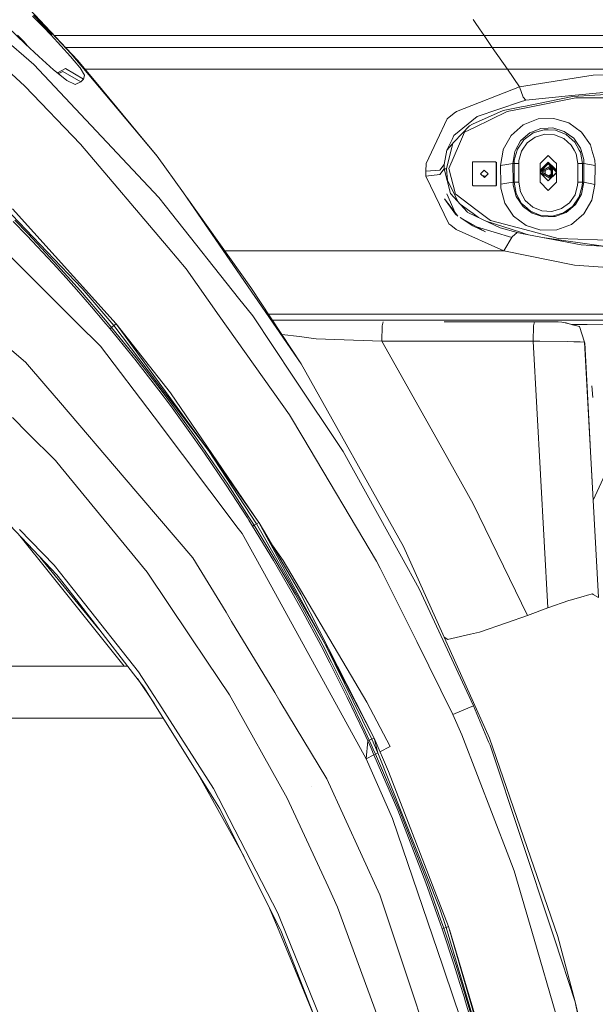
# Model space of a CAD drawing. Units: millimetres. Extents: x 453 to 9794, y -510 to 4475.
# Drawn here: x 2377 to 2624, y 1157 to 1579 of the extents above; entities that cross this region are included whole.
import ezdxf

# ---------------------------------------------------------------- set-up
doc = ezdxf.new("R2010")
doc.units = ezdxf.units.MM
doc.layers.add('1', color=7, linetype='Continuous', true_color=0xffffff)
doc.styles.add('blockfont', font='simplex.shx')
doc.dimstyles.get("Standard").update_dxf_attribs({"dimtxt": 0.18, "dimasz": 0.18, "dimexe": 0.18, "dimexo": 0.0625, "dimgap": 0.09, "dimtad": 0, "dimtih": 1, "dimtoh": 1, "dimdec": 4, "dimzin": 0, "dimdsep": 46, "dimtxsty": 'Standard', "dimcen": 0.09, "dimadec": 0, "dimazin": 0, "dimtfac": 1, "dimtdec": 4, "dimtofl": 0, "dimtmove": 0, "dimatfit": 3, "dimfxl": 1, "dimtolj": 1, "dimtzin": 0, "dimarcsym": 0})

# ---------------------------------------------------------------- blocks, each defined once
blk = doc.blocks.new('_U5')
at = {"layer": '1', "color": 18, "lineweight": 13}
for p, q in [((5325, 1348.4125), (5325, 66.677518)), ((1943.828911, 221.473965), (1943.828911, 66.677518)), ((1943.828911, 69.852518), (3499.129039, 69.852518)), ((5325, 69.852518), (3769.699872, 69.852518)), ((3531.081122, -5.147482), (3506.081122, -5.147482)), ((3506.081122, -5.147482), (3506.081122, -98.897482)), ((3762.747789, -5.147482), (3737.747789, -5.147482)), ((3762.747789, -98.897482), (3762.747789, -5.147482)), ((3506.081122, -98.897482), (3531.081122, -98.897482)), ((3737.747789, -98.897482), (3762.747789, -98.897482))]:
    blk.add_line(p, q, dxfattribs=at)
at = {"layer": '1', "color": 18, "lineweight": 70}
for points in [[(1943.828911, 69.852518), (1993.828861, 83.249977), (1993.82896, 56.455058)], [(5325, 69.852518), (5275.000049, 56.455058), (5274.999951, 83.249977)]]:
    blk.add_solid(points, dxfattribs=at)
at = {"layer": '1', "color": 18, "linetype": 'Continuous', "lineweight": 13, "char_height": 50, "attachment_point": 7, "line_spacing_factor": 0.903614, "style": 'blockfont'}
for s, insert in [('\\W1.3854;133.1', (3503.366539, 30.956684)), ('\\W1.2570;3381', (3530.606122, -90.918316))]:
    blk.add_mtext(s, dxfattribs=dict(at, insert=insert))
blk = doc.blocks.new('_U10')
at = {"layer": '1', "color": 18, "lineweight": 13}
for p, q in [((675.973743, 1122.34093), (675.973743, 4087.89448)), ((675.973743, 4084.71948), (2750.045205, 4084.71948)), ((5325, 4084.71948), (3250.928538, 4084.71948)), ((2781.997288, 4009.71948), (2756.997288, 4009.71948)), ((2756.997288, 4009.71948), (2756.997288, 3915.96948)), ((3013.663955, 4009.71948), (2988.663955, 4009.71948)), ((3013.663955, 3915.96948), (3013.663955, 4009.71948)), ((2756.997288, 3915.96948), (2781.997288, 3915.96948)), ((2988.663955, 3915.96948), (3013.663955, 3915.96948))]:
    blk.add_line(p, q, dxfattribs=at)
at = {"layer": '1', "color": 18, "lineweight": 70}
for points in [[(675.973743, 4084.71948), (725.973694, 4098.11694), (725.973792, 4071.322021)], [(5325, 4084.71948), (5275.000049, 4071.322021), (5274.999951, 4098.11694)]]:
    blk.add_solid(points, dxfattribs=at)
at = {"layer": '1', "color": 18, "linetype": 'Continuous', "lineweight": 13, "char_height": 50, "attachment_point": 7, "line_spacing_factor": 0.903614, "style": 'blockfont'}
for s, insert in [('\\W1.2899;183.0', (2754.282705, 4045.823647)), ('\\W1.1047;BBC', (3093.553538, 4045.823647)), ('\\W1.1743;4649', (2781.522288, 3923.948647))]:
    blk.add_mtext(s, dxfattribs=dict(at, insert=insert))

msp = doc.modelspace()

# ---------------------------------------------------------------- linework, layer by layer
at = {"layer": '1', "color": 18, "linetype": 'Continuous', "lineweight": 13}
for p, q in [((2379.668325, 1550.243251), (2328.828424, 1596.880071)), ((2372.090835, 1593.430815), (2395.075411, 1569.00119)), ((2383.01596, 1580.203526), (2387.313455, 1575.839512)), ((2391.182274, 1572.438113), (2383.322567, 1580.701344)), ((2391.379207, 1572.76582), (2385.291453, 1578.631373)), ((2572.548956, 1577.474944), (2571.639627, 1578.789108)), ((2379.840463, 1568.431608), (2372.2094, 1575.676553)), ((2390.985578, 1572.110645), (2387.313455, 1575.839512)), ((2574.431986, 1574.753039), (2572.548956, 1577.474944)), ((2576.37915, 1571.938507), (2574.431986, 1574.753039)), ((2369.731277, 1571.54309), (2383.584827, 1559.527747)), ((2376.535267, 1572.047703), (2379.313082, 1569.295995)), ((2390.985578, 1572.110645), (2391.182274, 1572.438113)), ((2399.265856, 1562.967412), (2390.985578, 1572.110645)), ((2391.182274, 1572.438113), (2391.379207, 1572.76582)), ((2391.379207, 1572.76582), (2399.455398, 1564.105265)), ((2391.379207, 1572.76582), (2395.075411, 1569.00119)), ((2497.941689, 1571.932242), (2392.325672, 1571.923806)), ((2497.941819, 1571.932242), (2497.941763, 1571.932242)), ((2506.711356, 1571.932943), (2497.94182, 1571.932242)), ((2576.37915, 1571.938507), (2506.711359, 1571.932943)), ((2640.233368, 1571.943514), (2576.37915, 1571.938507)), ((2579.910606, 1566.833727), (2576.37915, 1571.938507)), ((2379.33287, 1569.272511), (2379.313082, 1569.295995)), ((2380.828237, 1567.493838), (2379.33287, 1569.272511)), ((2379.840463, 1568.431608), (2385.602802, 1562.960975)), ((2395.075411, 1569.00119), (2402.335972, 1561.284058)), ((2579.910606, 1566.833727), (2397.128273, 1566.819236)), ((2640.980333, 1566.838615), (2579.910606, 1566.833727)), ((2586.397499, 1557.456844), (2579.910606, 1566.833727)), ((2385.602802, 1562.960975), (2391.887277, 1557.262413)), ((2399.265856, 1562.967412), (2400.802463, 1561.099641)), ((2419.165939, 1540.703766), (2399.455398, 1564.105265)), ((2383.584827, 1559.527747), (2437.012523, 1502.469413)), ((2394.669384, 1555.060022), (2391.887277, 1557.262413)), ((2397.099108, 1557.782523), (2393.725774, 1555.952544)), ((2404.757351, 1553.236477), (2397.099108, 1557.782523)), ((2403.176159, 1558.214776), (2400.802463, 1561.099641)), ((2402.335972, 1561.284058), (2412.942976, 1548.445217)), ((2403.325886, 1558.032863), (2403.176159, 1558.214776)), ((2405.227512, 1554.947846), (2403.325886, 1558.032863)), ((2586.397499, 1557.456844), (2405.50982, 1557.442395)), ((2642.243713, 1557.461254), (2586.397499, 1557.456844)), ((2586.397499, 1557.456844), (2591.582149, 1549.962036)), ((2393.085365, 1556.313974), (2394.315094, 1555.619948)), ((2394.252718, 1555.655151), (2395.93491, 1556.540243)), ((2397.675604, 1552.680247), (2394.669384, 1555.060022)), ((2403.630346, 1552.023642), (2395.93491, 1556.540243)), ((2403.630346, 1552.023642), (2404.757351, 1553.236477)), ((2404.757351, 1553.236477), (2405.191749, 1554.817431)), ((2405.191749, 1554.817431), (2405.227512, 1554.947846)), ((2591.582149, 1549.962036), (2612.193197, 1553.205244)), ((2623.141617, 1554.928057), (2612.193197, 1553.205244)), ((2623.141617, 1554.928057), (2646.296829, 1555.346839)), ((2379.668325, 1550.243251), (2403.541654, 1525.411956)), ((2397.675604, 1552.680247), (2401.263088, 1550.981753)), ((2401.263088, 1550.981753), (2401.557535, 1551.111333)), ((2403.630346, 1552.023642), (2401.557535, 1551.111333)), ((2591.582149, 1549.962036), (2564.610332, 1539.412849)), ((2591.582149, 1549.962036), (2593.118042, 1545.453422)), ((2427.870125, 1530.3775), (2412.942976, 1548.445217)), ((2593.118042, 1545.453422), (2594.248384, 1544.251435)), ((2614.323944, 1545.840137), (2593.450874, 1541.557305)), ((2615.707487, 1545.175783), (2593.702883, 1540.836565)), ((2614.028305, 1546.202414), (2594.248384, 1544.251435)), ((2614.028305, 1546.202414), (2634.042114, 1548.17652)), ((2634.008974, 1546.974294), (2614.323944, 1545.840137)), ((2615.707487, 1545.175783), (2639.393419, 1545.291416)), ((2419.165939, 1540.703766), (2436.415523, 1520.223729)), ((2573.446125, 1537.203424), (2591.970295, 1543.479554)), ((2592.438787, 1541.349761), (2584.55953, 1539.732926)), ((2593.702883, 1540.836565), (2586.304516, 1539.377682)), ((2594.248384, 1544.251435), (2591.970295, 1543.479554)), ((2593.450874, 1541.557305), (2592.438787, 1541.349761)), ((2560.579866, 1536.152236), (2556.132883, 1526.803367)), ((2560.579866, 1536.152236), (2563.603729, 1538.59853)), ((2564.610332, 1539.412849), (2563.603729, 1538.59853)), ((2573.446125, 1537.203424), (2571.191639, 1535.360329)), ((2571.405262, 1533.867113), (2584.55953, 1539.732926)), ((2586.304516, 1539.377682), (2572.288603, 1532.576911)), ((2599.501938, 1536.157124), (2593.149036, 1533.647768)), ((2606.288284, 1536.414735), (2599.501938, 1536.157124)), ((2606.288284, 1536.414735), (2612.714857, 1534.447543)), ((2563.434929, 1529.018991), (2569.630712, 1534.084313)), ((2570.077032, 1533.270828), (2563.534111, 1526.340954)), ((2572.288603, 1532.576911), (2567.944854, 1530.469172)), ((2569.630712, 1534.084313), (2571.191639, 1535.360329)), ((2570.083469, 1533.277743), (2570.077032, 1533.270828)), ((2570.083469, 1533.277743), (2571.405262, 1533.867113)), ((2593.149036, 1533.647768), (2587.91551, 1529.062502)), ((2595.972866, 1530.230395), (2600.76341, 1532.132976)), ((2600.76341, 1532.132976), (2603.903621, 1532.255404)), ((2603.903621, 1532.255404), (2605.890125, 1532.33289)), ((2605.890125, 1532.33289), (2610.748619, 1530.846111)), ((2612.714857, 1534.447543), (2618.118376, 1530.515067)), ((2436.415523, 1520.223729), (2427.870125, 1530.3775)), ((2563.434929, 1529.018991), (2562.643856, 1527.407043)), ((2565.82436, 1525.460593), (2567.944854, 1530.469172)), ((2584.578127, 1523.025863), (2587.91551, 1529.062502)), ((2592.042297, 1526.770107), (2593.175501, 1527.76777)), ((2593.175501, 1527.76777), (2595.972866, 1530.230395)), ((2597.397894, 1530.163996), (2593.562216, 1527.389042)), ((2598.280519, 1528.37228), (2594.846815, 1525.888674)), ((2602.114052, 1531.561367), (2597.397894, 1530.163996)), ((2602.352232, 1529.578321), (2598.280519, 1528.37228)), ((2603.884071, 1531.473272), (2602.114052, 1531.561367)), ((2606.599182, 1529.366724), (2602.352232, 1529.578321)), ((2607.031912, 1531.316631), (2603.884071, 1531.473272)), ((2610.50877, 1527.779572), (2606.599182, 1529.366724)), ((2611.55805, 1529.479139), (2607.031912, 1531.316631)), ((2613.733381, 1524.929993), (2610.50877, 1527.779572)), ((2610.748619, 1530.846111), (2614.781231, 1527.905814)), ((2614.111036, 1527.222149), (2611.55805, 1529.479139)), ((2614.781231, 1527.905814), (2614.831775, 1527.868979)), ((2614.831775, 1527.868979), (2617.71068, 1523.715489)), ((2621.945471, 1525.02095), (2618.118376, 1530.515067)), ((2403.541654, 1525.411956), (2440.997928, 1481.067054)), ((2551.533073, 1517.133467), (2556.132883, 1526.803367)), ((2563.038046, 1525.784513), (2560.305685, 1514.742605)), ((2562.643856, 1527.407043), (2560.391039, 1522.815339)), ((2560.391039, 1522.815339), (2563.534111, 1526.340954)), ((2561.353773, 1514.901035), (2565.82436, 1525.460593)), ((2589.890133, 1522.847116), (2592.042297, 1526.770107)), ((2590.636104, 1523.251884), (2593.419641, 1527.285926)), ((2594.846815, 1525.888674), (2592.743148, 1522.838681)), ((2593.562216, 1527.389042), (2593.419641, 1527.285926)), ((2614.928877, 1522.773091), (2613.733381, 1524.929993)), ((2615.294307, 1526.176207), (2614.111036, 1527.222149)), ((2617.184722, 1522.766422), (2615.294307, 1526.176207)), ((2617.71068, 1523.715489), (2617.980147, 1522.76407)), ((2622.594334, 1522.750429), (2621.945471, 1525.02095)), ((2436.415523, 1520.223729), (2447.664112, 1504.5278)), ((2560.391039, 1522.815339), (2559.346288, 1516.637199)), ((2583.450645, 1516.219728), (2584.551131, 1522.862899)), ((2584.551131, 1522.8629), (2584.578127, 1523.025863)), ((2588.704675, 1517.087333), (2589.538187, 1522.205584)), ((2590.523212, 1522.845242), (2589.333385, 1518.559448)), ((2589.538187, 1522.205584), (2589.890132, 1522.847114)), ((2590.636104, 1523.251884), (2590.523213, 1522.845244)), ((2592.446178, 1522.40812), (2591.319889, 1518.352859)), ((2592.743146, 1522.838678), (2592.446178, 1522.40812)), ((2601.648431, 1518.304828), (2603.888124, 1520.544522)), ((2606.141111, 1518.291535), (2603.888124, 1520.544522)), ((2615.793556, 1521.213047), (2614.928882, 1522.773083)), ((2615.793556, 1521.213047), (2616.522163, 1517.021529)), ((2617.676347, 1521.879666), (2617.184727, 1522.766414)), ((2617.676347, 1521.879666), (2618.519396, 1517.021529)), ((2617.98015, 1522.764062), (2619.095415, 1518.826358)), ((2623.791307, 1518.561952), (2622.594337, 1522.750419)), ((2551.533073, 1517.133467), (2551.405042, 1513.746016)), ((2557.400316, 1514.268868), (2559.346288, 1516.637199)), ((2559.338421, 1514.755122), (2559.346288, 1516.637199)), ((2571.438879, 1517.728679), (2571.3664, 1517.55213)), ((2571.3664, 1517.55213), (2571.399063, 1507.813804)), ((2571.61507, 1517.801873), (2571.438879, 1517.728679)), ((2581.34231, 1517.801873), (2571.61507, 1517.801873)), ((2581.592411, 1517.55213), (2581.34231, 1517.801873)), ((2581.592411, 1517.55213), (2581.625074, 1507.813804)), ((2581.648678, 1517.592423), (2581.681341, 1507.854097)), ((2583.450645, 1516.219728), (2586.077541, 1516.65353)), ((2583.450645, 1516.219728), (2583.524555, 1508.213751)), ((2586.077541, 1516.65353), (2588.704675, 1517.087333)), ((2588.704675, 1517.087333), (2589.256614, 1517.087333)), ((2588.778347, 1509.081475), (2588.704675, 1517.087333)), ((2589.256614, 1517.087333), (2589.333385, 1518.559448)), ((2589.256614, 1517.087333), (2591.253847, 1517.087333)), ((2589.256614, 1509.081475), (2589.256614, 1517.087333)), ((2591.253847, 1517.087333), (2591.319889, 1518.352859)), ((2591.253847, 1509.081475), (2591.253847, 1517.087333)), ((2600.388139, 1517.044537), (2601.644773, 1518.30117)), ((2603.866667, 1517.230861), (2600.388139, 1513.888935)), ((2600.388139, 1509.044521), (2600.388139, 1517.044537)), ((2603.866667, 1517.001621), (2600.388139, 1513.659696)), ((2603.899568, 1516.874544), (2600.388139, 1513.363232)), ((2600.388139, 1513.363232), (2603.899568, 1516.874544)), ((2600.388139, 1513.334212), (2604.554743, 1515.739672)), ((2600.388139, 1514.204614), (2601.453632, 1515.264623)), ((2600.388139, 1514.202704), (2601.430506, 1515.237443)), ((2605.197839, 1515.576317), (2601.245731, 1513.29457)), ((2604.371637, 1515.056722), (2601.319641, 1513.29457)), ((2603.899568, 1517.659418), (2601.430506, 1515.237443)), ((2603.899568, 1517.697804), (2601.453632, 1515.264623)), ((2601.644777, 1518.301174), (2601.64842, 1518.304818)), ((2603.638074, 1517.402911), (2603.899568, 1517.520182)), ((2603.866667, 1517.230861), (2607.388109, 1513.8475)), ((2607.388109, 1513.61826), (2603.866667, 1517.001621)), ((2603.899568, 1517.697804), (2606.345505, 1515.264623)), ((2603.899568, 1517.697804), (2603.899568, 1517.659418)), ((2603.899568, 1517.659418), (2606.368631, 1515.237443)), ((2603.899568, 1517.520182), (2604.161063, 1517.402911)), ((2603.899568, 1516.874544), (2607.388109, 1513.38612)), ((2604.371637, 1515.056722), (2605.189651, 1515.52891)), ((2605.189651, 1514.372869), (2604.371637, 1515.056722)), ((2604.858887, 1515.915258), (2604.554743, 1515.739672)), ((2605.189651, 1515.52891), (2605.189651, 1513.29457)), ((2605.226606, 1511.041515), (2605.226606, 1515.547551)), ((2605.689615, 1513.29457), (2605.689615, 1515.084557)), ((2606.144758, 1518.287887), (2606.141121, 1518.291524)), ((2607.388109, 1517.044537), (2606.144765, 1518.287881)), ((2606.345505, 1515.264623), (2607.388109, 1514.227384)), ((2607.388109, 1514.225424), (2606.368631, 1515.237443)), ((2607.388109, 1517.044537), (2607.388109, 1509.044521)), ((2616.522163, 1516.58117), (2616.522163, 1517.021529)), ((2618.519396, 1517.021529), (2616.522163, 1517.021529)), ((2616.522163, 1509.015672), (2616.522163, 1516.580422)), ((2618.519396, 1509.015672), (2618.519396, 1517.021529)), ((2619.183391, 1517.021529), (2618.519396, 1517.021529)), ((2619.095415, 1518.826358), (2619.183391, 1517.021529)), ((2619.109005, 1509.015672), (2619.183391, 1517.021529)), ((2623.915762, 1516.153924), (2619.183391, 1517.021529)), ((2623.791307, 1518.561952), (2623.915762, 1516.153924)), ((2623.915762, 1516.153924), (2623.841614, 1508.148067)), ((2358.418554, 1511.342518), (2404.273123, 1463.460796)), ((2551.405042, 1513.746016), (2557.400316, 1514.268868)), ((2551.405281, 1513.738148), (2551.405042, 1513.746016)), ((2551.502556, 1511.630051), (2551.405281, 1513.738148)), ((2557.501405, 1512.38846), (2551.502556, 1511.630051)), ((2561.315626, 1491.249554), (2551.502556, 1511.630051)), ((2557.501405, 1512.38846), (2559.338421, 1514.755122)), ((2559.338421, 1514.755122), (2560.305446, 1514.742009)), ((2562.013716, 1504.237525), (2559.338421, 1514.755122)), ((2560.305685, 1514.742605), (2560.305446, 1514.742009)), ((2560.305446, 1514.742009), (2560.784429, 1509.938948)), ((2564.165205, 1503.967039), (2561.353773, 1514.901035)), ((2576.490492, 1514.271133), (2574.909538, 1512.683026)), ((2574.909538, 1512.683026), (2576.500982, 1511.09492)), ((2574.97048, 1512.744244), (2574.965805, 1512.723319)), ((2574.965805, 1512.723319), (2574.994597, 1512.598146)), ((2577.002034, 1511.598239), (2575.6892, 1511.905)), ((2576.490492, 1514.271133), (2578.081936, 1512.683026)), ((2576.500982, 1511.09492), (2578.081936, 1512.683026)), ((2604.554743, 1510.849349), (2600.388139, 1513.254927)), ((2600.388139, 1513.225906), (2603.896517, 1509.717528)), ((2600.388139, 1513.030878), (2603.866667, 1509.688847)), ((2605.197812, 1511.012721), (2601.245731, 1513.29457)), ((2601.319641, 1513.29457), (2604.371637, 1511.532299)), ((2602.609485, 1514.039296), (2602.609485, 1513.29457)), ((2602.609485, 1513.29457), (2602.609485, 1512.549794)), ((2607.388109, 1513.072315), (2603.866667, 1509.688847)), ((2605.189651, 1514.039296), (2603.899568, 1514.78416)), ((2605.189651, 1512.549794), (2603.899568, 1511.804879)), ((2607.388109, 1513.203017), (2604.05226, 1509.867169)), ((2605.189651, 1512.216198), (2604.371637, 1511.532299)), ((2604.371637, 1511.532299), (2605.189651, 1511.06023)), ((2604.554743, 1510.849349), (2604.858867, 1510.673775)), ((2605.189651, 1513.29457), (2605.189651, 1511.06023)), ((2605.689615, 1511.504523), (2605.689615, 1513.29457)), ((2382.975429, 1467.75388), (2340.34881, 1510.123603)), ((2564.034313, 1503.220789), (2560.784429, 1509.938948)), ((2571.399063, 1507.813804), (2571.649164, 1507.56406)), ((2571.649164, 1507.56406), (2581.376404, 1507.56406)), ((2581.376404, 1507.56406), (2581.552595, 1507.637255)), ((2581.552595, 1507.637255), (2581.625074, 1507.813804)), ((2581.552595, 1507.637255), (2581.608862, 1507.677548)), ((2581.608862, 1507.677548), (2581.681341, 1507.854097)), ((2581.681341, 1507.854097), (2581.625074, 1507.813804)), ((2583.524555, 1508.213751), (2586.151451, 1508.647554)), ((2583.609432, 1506.561391), (2583.524555, 1508.213751)), ((2585.340351, 1500.06818), (2583.609432, 1506.561391)), ((2588.778347, 1509.081475), (2586.151451, 1508.647554)), ((2588.778347, 1509.081475), (2589.256614, 1509.081475)), ((2588.845581, 1507.848732), (2588.778347, 1509.081475)), ((2590.162367, 1502.96735), (2588.845581, 1507.848732)), ((2589.256614, 1509.081475), (2590.099663, 1504.223339)), ((2589.256614, 1509.081475), (2591.253847, 1509.081475)), ((2591.253847, 1509.081475), (2591.982454, 1504.889958)), ((2600.388139, 1509.044521), (2603.888124, 1505.544536)), ((2607.388109, 1509.044521), (2603.888124, 1505.544536)), ((2615.329832, 1503.694884), (2616.45636, 1507.750146)), ((2616.45636, 1507.750146), (2616.522163, 1509.015672)), ((2618.519396, 1509.015672), (2616.522163, 1509.015672)), ((2617.140144, 1502.851121), (2618.442863, 1507.543556)), ((2619.109005, 1509.015672), (2618.152946, 1503.940217)), ((2618.442863, 1507.543556), (2618.519396, 1509.015672)), ((2619.109005, 1509.015672), (2618.519396, 1509.015672)), ((2623.841614, 1508.148067), (2619.109005, 1509.015672)), ((2623.841614, 1508.148067), (2622.592777, 1501.388423)), ((2437.012523, 1502.469413), (2442.445606, 1495.636217)), ((2447.664112, 1504.5278), (2498.031467, 1431.185387)), ((2449.017728, 1502.556732), (2476.525873, 1463.992946)), ((2560.373157, 1504.045598), (2563.981822, 1495.937266)), ((2569.140285, 1496.327631), (2562.013716, 1504.237525)), ((2565.314635, 1500.573782), (2564.034313, 1503.220789)), ((2564.165205, 1503.967039), (2564.45393, 1503.748171)), ((2564.45393, 1503.748171), (2572.838873, 1497.392051)), ((2592.481941, 1499.926798), (2590.099663, 1504.223339)), ((2592.955202, 1498.818748), (2590.162367, 1502.96735)), ((2591.982454, 1504.889958), (2594.042629, 1501.173012)), ((2612.929195, 1500.214331), (2615.329832, 1503.694884)), ((2617.140144, 1502.851121), (2614.356369, 1498.817079)), ((2618.152946, 1503.940217), (2615.552992, 1499.465816)), ((2565.077394, 1494.496338), (2559.377002, 1501.993659)), ((2559.385707, 1501.945415), (2564.207166, 1495.430939)), ((2570.222467, 1496.684663), (2566.131456, 1499.667179)), ((2585.340351, 1500.06818), (2589.050144, 1494.537942)), ((2592.481941, 1499.926798), (2593.664974, 1498.880856)), ((2593.325704, 1498.53956), (2592.955202, 1498.818748)), ((2596.944422, 1495.812885), (2593.325704, 1498.53956)), ((2596.218199, 1496.623866), (2593.664974, 1498.880856)), ((2594.042629, 1501.173012), (2597.26724, 1498.323433)), ((2597.26724, 1498.323433), (2601.176828, 1496.736281)), ((2609.495729, 1497.730725), (2612.929195, 1500.214331)), ((2610.378116, 1495.939009), (2614.213794, 1498.713963)), ((2614.42408, 1498.518817), (2611.574739, 1496.129028)), ((2614.213794, 1498.713963), (2614.356369, 1498.817079)), ((2614.42408, 1498.518817), (2615.552992, 1499.465816)), ((2619.155735, 1495.434873), (2622.592777, 1501.388423)), ((2374.383777, 1497.671954), (2418.814987, 1448.396824)), ((2442.445606, 1495.636217), (2471.25873, 1459.397428)), ((2565.077394, 1494.496338), (2564.207166, 1495.430939)), ((2566.071361, 1493.931048), (2571.506351, 1490.400307)), ((2576.990455, 1487.721436), (2566.071361, 1493.931048)), ((2569.337696, 1496.108286), (2569.140285, 1496.327631)), ((2569.337696, 1496.108286), (2569.670767, 1495.952003)), ((2583.298534, 1489.55714), (2569.670767, 1495.952003)), ((2571.660608, 1495.635979), (2570.222467, 1496.684663)), ((2574.038112, 1493.902615), (2571.660608, 1495.635979)), ((2572.838873, 1497.392051), (2579.147905, 1492.609493)), ((2589.050144, 1494.537942), (2594.361633, 1490.524881)), ((2600.744098, 1494.786374), (2596.218199, 1496.623866)), ((2601.719946, 1494.256966), (2596.944422, 1495.812885)), ((2603.892177, 1494.629733), (2600.744098, 1494.786374)), ((2601.176828, 1496.736281), (2605.423778, 1496.524684)), ((2603.877634, 1494.297378), (2601.719946, 1494.256966)), ((2606.792063, 1494.351856), (2603.877634, 1494.297378)), ((2603.892177, 1494.629733), (2605.661958, 1494.541638)), ((2605.423778, 1496.524684), (2609.495729, 1497.730725)), ((2610.378116, 1495.939009), (2605.661958, 1494.541638)), ((2611.574739, 1496.129028), (2606.792063, 1494.351856)), ((2619.155735, 1495.434873), (2613.858789, 1490.965359)), ((2380.486816, 1486.249201), (2374.743313, 1492.170684)), ((2381.13746, 1486.864798), (2375.390857, 1492.798202)), ((2561.315626, 1491.249554), (2562.089771, 1490.625016)), ((2564.413875, 1488.749616), (2562.089771, 1490.625016)), ((2576.990455, 1487.721436), (2571.506351, 1490.400307)), ((2588.286381, 1485.315393), (2573.162232, 1489.898519)), ((2592.474312, 1487.473719), (2576.913009, 1492.553563)), ((2593.885511, 1488.739483), (2579.147905, 1492.609493)), ((2600.725263, 1488.450401), (2594.361633, 1490.524881)), ((2613.858789, 1490.965359), (2607.486814, 1488.583319)), ((2391.773552, 1474.21407), (2380.486816, 1486.249201)), ((2392.428964, 1474.805944), (2381.13746, 1486.864798)), ((2584.889024, 1479.675882), (2564.413875, 1488.749616)), ((2590.490192, 1487.43581), (2583.298534, 1489.55714)), ((2584.889024, 1479.675882), (2588.467449, 1485.615961)), ((2588.467449, 1485.615961), (2590.490192, 1487.43581)), ((2592.34342, 1487.088792), (2590.490192, 1487.43581)), ((2618.003458, 1482.283704), (2592.34342, 1487.088792)), ((2593.490213, 1487.142079), (2592.474312, 1487.473719)), ((2595.416227, 1486.513379), (2593.490213, 1487.142079)), ((2593.885511, 1488.739483), (2608.129352, 1484.999292)), ((2607.486814, 1488.583319), (2600.725263, 1488.450401)), ((2627.582576, 1481.651898), (2601.4531, 1485.382917)), ((2639.506429, 1483.8221), (2608.129352, 1484.999292)), ((2633.729547, 1481.246464), (2618.003458, 1482.283704)), ((2440.997928, 1481.067054), (2448.7122, 1471.934192)), ((2465.345738, 1479.666425), (2584.889024, 1479.675882)), ((2615.155071, 1473.52349), (2584.889024, 1479.675882)), ((2397.315592, 1468.103401), (2391.773552, 1474.21407)), ((2392.428964, 1474.805944), (2397.972912, 1468.683474)), ((2645.985931, 1471.320026), (2615.155071, 1473.52349)), ((2403.44891, 1462.500207), (2397.972912, 1468.683474)), ((2448.7122, 1471.934192), (2462.956756, 1451.826237)), ((2382.975429, 1467.75388), (2402.139038, 1448.705696)), ((2402.789682, 1461.931817), (2397.315592, 1468.103401)), ((2402.789682, 1461.931817), (2408.168405, 1455.663107)), ((2403.44891, 1462.500207), (2414.195865, 1449.955009)), ((2404.273123, 1463.460796), (2417.806, 1447.579645)), ((2476.525873, 1463.992946), (2498.031467, 1431.185387)), ((2471.25873, 1459.397428), (2477.306217, 1451.791547)), ((2413.533777, 1449.409865), (2408.168405, 1455.663107)), ((2492.998451, 1409.418128), (2462.956756, 1451.826237)), ((2494.799465, 1425.55251), (2477.306217, 1451.791547)), ((2659.020036, 1452.478789), (2484.082578, 1452.46492)), ((2412.15238, 1438.752793), (2402.139038, 1448.705696)), ((2413.533777, 1449.409865), (2416.176647, 1446.243189)), ((2414.195865, 1449.955009), (2416.839451, 1446.782611)), ((2417.806, 1447.579645), (2416.839451, 1446.782611)), ((2418.814987, 1448.396824), (2417.806, 1447.579645)), ((2417.806, 1447.579645), (2458.315462, 1394.076489)), ((2418.814987, 1448.396824), (2458.315462, 1394.076489)), ((2418.820838, 1448.388779), (2442.079157, 1418.725751)), ((2485.710454, 1449.981536), (2560.168356, 1449.9835)), ((2532.622427, 1440.888785), (2532.76214, 1447.560929)), ((2532.76214, 1447.560929), (2533.190817, 1449.221037)), ((2559.284599, 1449.220269), (2597.938627, 1449.21913)), ((2560.168356, 1449.9835), (2660.740703, 1449.991368)), ((2597.440809, 1440.885924), (2597.563356, 1447.558306)), ((2597.563356, 1447.558306), (2597.938627, 1449.21913)), ((2597.938627, 1449.21913), (2607.287735, 1449.194573)), ((2607.287735, 1449.194573), (2608.057588, 1449.176691)), ((2608.057588, 1449.176691), (2609.697908, 1449.138425)), ((2609.697908, 1449.138425), (2610.500425, 1448.997401)), ((2610.500425, 1448.997401), (2611.550897, 1448.813938)), ((2617.261261, 1447.149776), (2610.500425, 1448.997401)), ((2614.224285, 1447.998069), (2611.550897, 1448.813938)), ((2619.045824, 1448.126458), (2613.883271, 1448.10214)), ((2614.799398, 1447.822562), (2614.224285, 1447.998069)), ((2619.045824, 1448.126458), (2620.587915, 1448.133729)), ((2620.587915, 1448.133729), (2628.559679, 1448.23923)), ((2416.839451, 1446.782611), (2416.176647, 1446.243189)), ((2416.176647, 1446.243189), (2426.735252, 1433.232568)), ((2416.839451, 1446.782611), (2427.40044, 1433.748506)), ((2497.256845, 1442.872427), (2489.753715, 1443.813397)), ((2619.465202, 1440.497302), (2617.261261, 1447.149776)), ((2367.997736, 1442.081831), (2379.962295, 1431.937955)), ((2501.257986, 1442.370676), (2497.256845, 1442.872427)), ((2504.493326, 1441.964887), (2501.257986, 1442.370676)), ((2504.493326, 1441.964887), (2512.385458, 1441.663049)), ((2512.385458, 1441.663049), (2532.622427, 1440.888785)), ((2532.622427, 1440.888785), (2558.87565, 1394.153975)), ((2532.622427, 1440.888785), (2597.440809, 1440.885924)), ((2597.440809, 1440.885924), (2600.319952, 1440.885089)), ((2603.626579, 1326.59366), (2597.440809, 1440.885924)), ((2612.21537, 1440.791272), (2600.319952, 1440.885089)), ((2612.21537, 1440.791272), (2614.809126, 1440.711997)), ((2614.81151, 1440.711997), (2614.809126, 1440.711997)), ((2617.583841, 1440.62724), (2614.81151, 1440.711997)), ((2617.583841, 1440.62724), (2619.465202, 1440.497302)), ((2619.465202, 1440.497302), (2619.466394, 1440.475605)), ((2625.393242, 1331.040166), (2619.465202, 1440.497302)), ((2619.466394, 1440.475605), (2622.704508, 1380.685758)), ((2619.479016, 1440.242236), (2619.47903, 1440.242194)), ((2619.47903, 1440.242194), (2619.479016, 1440.242233)), ((2619.47903, 1440.242194), (2619.479018, 1440.242194)), ((2619.47903, 1440.242194), (2621.842231, 1396.607115)), ((2435.032696, 1408.447526), (2412.15238, 1438.752793)), ((2388.629764, 1421.809457), (2379.962295, 1431.937955)), ((2437.000364, 1419.999503), (2426.735252, 1433.232568)), ((2437.666982, 1420.492314), (2427.40044, 1433.748506)), ((2498.031467, 1431.185387), (2541.841358, 1352.986835)), ((2494.799465, 1425.55251), (2516.076893, 1393.637799)), ((2388.629764, 1421.809457), (2394.912809, 1414.467476)), ((2442.005008, 1413.325332), (2437.000364, 1419.999503)), ((2442.672104, 1413.806699), (2437.666982, 1420.492314)), ((2442.079157, 1418.725751), (2479.914755, 1363.255046)), ((2622.537363, 1421.786385), (2622.931808, 1416.79015)), ((2422.21126, 1382.567547), (2394.912809, 1414.467476)), ((2452.464908, 1400.275134), (2442.672104, 1413.806699)), ((2451.797098, 1399.815939), (2442.005008, 1413.325332)), ((2374.336809, 1408.197664), (2380.964369, 1401.553772)), ((2435.032696, 1408.447526), (2471.094221, 1360.683464)), ((2492.998451, 1409.418128), (2498.773426, 1399.719857)), ((2380.964369, 1401.553772), (2392.748922, 1389.739893)), ((2456.583112, 1392.983459), (2451.797098, 1399.815939)), ((2452.464908, 1400.275134), (2457.251161, 1393.431686)), ((2498.773426, 1399.719857), (2530.368656, 1346.659444)), ((2465.93532, 1379.166149), (2456.583112, 1392.983459)), ((2466.603369, 1379.592799), (2457.251161, 1393.431686)), ((2458.315462, 1394.076489), (2478.905052, 1362.653397)), ((2479.914755, 1363.255046), (2458.315462, 1394.076489)), ((2516.076893, 1393.637799), (2540.284485, 1349.848174)), ((2571.760982, 1371.215962), (2558.87565, 1394.153975)), ((2395.22776, 1386.721753), (2392.748922, 1389.739893)), ((2395.22776, 1386.721753), (2432.050318, 1341.887258)), ((2393.431038, 1340.741061), (2355.510801, 1380.611561)), ((2451.684564, 1348.126553), (2422.21126, 1382.567547)), ((2628.249735, 1383.954309), (2623.132437, 1372.784346)), ((2474.990696, 1365.15262), (2465.93532, 1379.166149)), ((2466.603369, 1379.592799), (2475.658506, 1365.558408)), ((2594.93956, 1323.425077), (2571.760982, 1371.215962)), ((2475.612015, 1364.162706), (2474.990696, 1365.15262)), ((2475.612015, 1364.162706), (2477.20775, 1361.619733)), ((2475.658506, 1365.558408), (2477.875322, 1362.020396)), ((2479.914755, 1363.255046), (2478.905052, 1362.653397)), ((2479.914755, 1363.255046), (2508.509725, 1310.818456)), ((2479.991581, 1363.114164), (2483.329386, 1357.491992)), ((2392.268747, 1344.865702), (2377.44078, 1360.174917)), ((2472.743601, 1358.498834), (2471.094221, 1360.683464)), ((2477.875322, 1362.020396), (2477.20775, 1361.619733)), ((2477.20775, 1361.619733), (2477.20775, 1361.619614)), ((2486.138672, 1346.949838), (2477.20775, 1361.619614)), ((2478.905052, 1362.653397), (2477.875322, 1362.020396)), ((2477.875322, 1362.020396), (2486.805767, 1347.329758)), ((2478.905052, 1362.653397), (2508.509725, 1310.818456)), ((2377.510003, 1357.480926), (2390.755266, 1340.960406)), ((2482.273906, 1341.20848), (2472.743601, 1358.498834)), ((2497.896045, 1332.512401), (2483.329386, 1357.491992)), ((2490.263075, 1346.883439), (2485.854615, 1353.161611)), ((2541.841358, 1352.986835), (2578.733057, 1270.841978)), ((2411.431575, 1317.540852), (2386.295397, 1348.243692)), ((2451.684564, 1348.126553), (2465.846628, 1324.749492)), ((2494.744629, 1332.096599), (2486.138672, 1346.949838)), ((2495.411247, 1332.456134), (2486.805767, 1347.329758)), ((2520.978779, 1294.964693), (2490.263075, 1346.883439)), ((2530.368656, 1346.659444), (2531.886429, 1343.608044)), ((2540.284485, 1349.848174), (2541.023105, 1348.512076)), ((2541.023105, 1348.512076), (2548.613876, 1334.781192)), ((2392.268747, 1344.865702), (2403.113455, 1331.156276)), ((2547.527164, 1312.167905), (2531.886429, 1343.608044)), ((2422.292138, 1301.625036), (2390.755266, 1340.960406)), ((2393.431038, 1340.741061), (2401.739925, 1330.032013)), ((2432.050318, 1341.887258), (2450.344175, 1314.687394)), ((2482.273906, 1341.20848), (2525.942415, 1261.982821)), ((2571.876615, 1284.71496), (2548.613876, 1334.781192)), ((2401.739925, 1330.032013), (2423.825115, 1301.567338)), ((2428.400129, 1299.190424), (2403.113455, 1331.156276)), ((2498.766273, 1324.892066), (2494.744629, 1332.096599)), ((2499.432415, 1325.242065), (2495.411247, 1332.456134)), ((2497.896045, 1332.512401), (2529.276937, 1270.795844)), ((2612.670034, 1329.817675), (2603.626579, 1326.59366)), ((2612.670034, 1329.817675), (2613.188595, 1330.002569)), ((2613.188595, 1330.002569), (2618.857113, 1331.530452)), ((2618.857179, 1331.530469), (2620.702356, 1332.027815)), ((2620.702356, 1332.027815), (2622.799009, 1332.592987)), ((2623.087257, 1332.420491), (2622.799009, 1332.592987)), ((2623.087257, 1332.420491), (2625.393187, 1331.040199)), ((2507.250398, 1310.690664), (2499.432415, 1325.242065)), ((2594.93956, 1323.425077), (2603.626579, 1326.59366)), ((2465.846628, 1324.749492), (2468.259662, 1320.766591)), ((2506.585211, 1310.359143), (2498.766273, 1324.892066)), ((2585.984796, 1320.283793), (2594.93956, 1323.425077)), ((2486.699282, 1290.328984), (2468.259662, 1320.766591)), ((2585.984796, 1320.283793), (2574.38764, 1316.215537)), ((2450.344175, 1314.687394), (2457.633585, 1303.849123)), ((2559.310306, 1314.089624), (2559.803575, 1313.746236)), ((2560.749382, 1313.087605), (2559.803575, 1313.746236)), ((2560.749382, 1313.087605), (2562.535614, 1313.497208)), ((2562.535614, 1313.497208), (2570.54767, 1315.334819)), ((2573.09708, 1315.919541), (2570.54767, 1315.334819)), ((2573.09708, 1315.919541), (2574.38764, 1316.215537)), ((2510.381788, 1303.033493), (2506.585211, 1310.359143)), ((2511.046499, 1303.355955), (2507.250398, 1310.690664)), ((2508.509725, 1310.818456), (2528.271526, 1270.364188)), ((2529.276937, 1270.795844), (2508.509725, 1310.818456)), ((2547.527164, 1312.167905), (2563.070625, 1280.922793)), ((2355.710006, 1301.625036), (2423.780349, 1301.625036)), ((2430.702299, 1292.703651), (2423.825115, 1301.567338)), ((2467.362016, 1289.384626), (2457.633585, 1303.849123)), ((2517.749637, 1288.2668), (2510.381788, 1303.033493)), ((2518.413633, 1288.571618), (2511.046499, 1303.355955)), ((2435.218249, 1285.468414), (2427.893719, 1296.323501)), ((2438.311428, 1283.755921), (2428.400129, 1299.190424)), ((2460.975021, 1244.202159), (2430.702299, 1292.703651)), ((2526.151508, 1286.221288), (2520.978779, 1294.964693)), ((2467.362016, 1289.384626), (2491.99447, 1245.043896)), ((2486.700345, 1290.327228), (2486.699282, 1290.328984)), ((2488.94893, 1286.615571), (2486.700348, 1290.327223)), ((2524.817318, 1273.353718), (2517.749637, 1288.2668)), ((2518.413633, 1288.571618), (2525.480598, 1273.641847)), ((2460.475057, 1249.240659), (2438.311428, 1283.755921)), ((2509.095758, 1253.359936), (2488.948943, 1286.615549)), ((2526.151508, 1286.221288), (2536.170095, 1267.259263)), ((2569.470495, 1283.690356), (2563.070625, 1280.922793)), ((2569.470495, 1283.690475), (2571.876615, 1284.71496)), ((2569.470495, 1283.690356), (2569.470495, 1283.690475)), ((2571.876615, 1284.71496), (2578.330606, 1269.205354)), ((2350.578956, 1279.400013), (2439.005906, 1279.400013)), ((2563.070625, 1280.922793), (2566.916317, 1272.192501)), ((2524.817318, 1273.353718), (2526.537269, 1269.603752)), ((2525.480598, 1273.641847), (2527.20055, 1269.887827)), ((2528.271526, 1270.364188), (2527.20055, 1269.887827)), ((2529.276937, 1270.795844), (2528.271526, 1270.364188)), ((2528.271526, 1270.364188), (2530.939907, 1264.437102)), ((2529.276937, 1270.795844), (2530.939907, 1264.437102)), ((2529.288839, 1270.750335), (2535.404056, 1256.557606)), ((2586.972564, 1219.943188), (2566.916317, 1272.192501)), ((2578.733057, 1270.841978), (2608.005136, 1185.790204)), ((2525.942415, 1261.982821), (2526.537269, 1269.603752)), ((2525.942415, 1261.982821), (2526.537269, 1269.603752)), ((2527.20055, 1269.887827), (2526.537269, 1269.603752)), ((2527.20055, 1269.887827), (2526.537269, 1269.603752)), ((2526.537269, 1269.603752), (2527.390331, 1267.725609)), ((2527.20055, 1269.887827), (2528.053373, 1268.007658)), ((2528.238863, 1265.845321), (2527.390331, 1267.725609)), ((2528.901666, 1266.125344), (2528.053373, 1268.007658)), ((2528.901666, 1266.125344), (2529.74543, 1264.240883)), ((2531.798087, 1264.926655), (2536.170095, 1267.259263)), ((2578.929514, 1267.76626), (2578.330606, 1269.205354)), ((2605.522722, 1187.752627), (2578.929514, 1267.76626)), ((2525.942415, 1261.982821), (2529.210418, 1263.676785)), ((2525.942415, 1261.982821), (2537.180036, 1236.373566)), ((2528.238863, 1265.845321), (2529.082626, 1263.962887)), ((2529.082626, 1263.962887), (2529.210418, 1263.676785)), ((2529.210418, 1263.676785), (2529.866308, 1263.969563)), ((2529.210418, 1263.676785), (2539.383262, 1239.914916)), ((2529.74543, 1264.240883), (2529.866308, 1263.969563)), ((2530.939907, 1264.437102), (2529.866308, 1263.969563)), ((2529.866308, 1263.969563), (2540.045112, 1240.168951)), ((2530.939907, 1264.437102), (2557.278007, 1198.12908)), ((2473.561291, 1219.875869), (2453.970585, 1255.424329)), ((2509.095758, 1253.359936), (2531.743854, 1203.661107)), ((2535.404056, 1256.557606), (2561.202377, 1190.017961)), ((2460.475057, 1249.240659), (2462.591261, 1245.134138)), ((2502.534002, 1250.19481), (2502.578825, 1250.216864)), ((2502.579063, 1250.216864), (2502.578825, 1250.216864)), ((2488.054365, 1195.720695), (2462.591261, 1245.134138)), ((2491.99447, 1245.043896), (2509.533972, 1207.215212)), ((2463.09194, 1240.810536), (2460.975021, 1244.202159)), ((2489.064068, 1188.876294), (2463.09194, 1240.810536)), ((2551.467508, 1208.790921), (2539.383262, 1239.914916)), ((2552.128643, 1209.017299), (2540.045112, 1240.168951)), ((2558.662504, 1173.112653), (2537.180036, 1236.373566)), ((2589.26782, 1213.963412), (2586.972564, 1219.943188)), ((2597.810119, 1184.711717), (2589.26782, 1213.963412)), ((2513.646215, 1198.34616), (2509.533972, 1207.215212)), ((2557.070345, 1193.066619), (2551.467508, 1208.790921)), ((2557.731479, 1193.2806), (2552.128643, 1209.017299)), ((2545.109123, 1163.362525), (2531.743854, 1203.661107)), ((2488.590091, 1188.100956), (2484.034686, 1198.933117)), ((2489.17827, 1192.947768), (2488.054365, 1195.720695)), ((2513.646215, 1198.34616), (2536.484092, 1136.213087)), ((2557.278007, 1198.12908), (2560.184807, 1189.695261)), ((2489.17827, 1192.947768), (2506.323427, 1150.642179)), ((2557.070345, 1193.066619), (2558.425754, 1189.119838)), ((2557.731479, 1193.2806), (2559.087127, 1189.330719)), ((2561.202377, 1190.017961), (2560.184807, 1189.695261)), ((2561.202377, 1190.017961), (2585.374683, 1106.592439)), ((2504.319519, 1149.892114), (2488.590091, 1188.100956)), ((2489.257425, 1188.382171), (2489.064068, 1188.876294)), ((2489.257425, 1188.382171), (2504.319519, 1149.892114)), ((2559.087127, 1189.330719), (2558.425754, 1189.119838)), ((2558.425754, 1189.119838), (2563.578218, 1173.549794)), ((2560.184807, 1189.695261), (2559.087127, 1189.330719)), ((2559.087127, 1189.330719), (2564.240545, 1173.747323)), ((2560.184807, 1189.695261), (2581.663221, 1117.132328)), ((2561.542397, 1188.844457), (2580.905527, 1123.379968)), ((2606.651634, 1184.355281), (2605.522722, 1187.752627)), ((2615.466923, 1157.832168), (2608.005136, 1185.790204)), ((2597.810119, 1184.711717), (2607.153505, 1152.716778)), ((2615.466923, 1157.832168), (2606.651634, 1184.355281)), ((2558.662504, 1173.112653), (2563.577265, 1158.640049)), ((2566.0685, 1165.672801), (2563.578218, 1173.549794)), ((2564.240545, 1173.747323), (2566.731304, 1165.864013)), ((2566.0685, 1165.672801), (2567.8204, 1159.955285)), ((2569.152206, 1157.958888), (2566.731304, 1165.864013)), ((2545.109123, 1163.362525), (2552.510113, 1141.046904)), ((2574.374765, 1126.843952), (2563.577265, 1158.640049)), ((2568.488687, 1157.774113), (2567.8204, 1159.955285)), ((2573.121876, 1141.913556), (2568.488687, 1157.774113)), ((2573.786587, 1142.08629), (2569.152206, 1157.958888)), ((2615.466923, 1157.832168), (2628.878683, 1099.194668)), ((2627.189964, 1098.103665), (2615.466923, 1157.832168))]:
    msp.add_line(p, q, dxfattribs=at)

# ---------------------------------------------------------------- dimensions: what is measured, and where the dimension line sits
for base, p1, p2, text, picture, middle in [((5325, 4084.71948), (675.973743, 1120.75343), (5325, 4290), '<>\\P[\\C18;\\H50.00;\\Fsimplex.shx;4649\\Fsimplex.shx;\\H50.00;\\C18; ]\\C18;\\H50.00;\\Fsimplex.shx;BBC\\Fsimplex.shx;\\H50.00;\\C18;', '_U10', (3000.486872, 4084.71948)), ((5325, 69.852518), (1943.828911, 223.061465), (5325, 1350), '<>\\P[\\C18;\\H50.00;\\Fsimplex.shx;3381\\Fsimplex.shx;\\H50.00;\\C18; ]', '_U5', (3634.414455, 69.852518))]:
    dim = msp.add_linear_dim(base=base, p1=p1, p2=p2, text=text, dimstyle='Standard', override={"dimtxt": 50, "dimasz": 50, "dimexe": 3.175, "dimexo": 1.5875, "dimgap": 1.5875, "dimtih": 1, "dimtoh": 1, "dimdec": 1, "dimlfac": 0.03937, "dimdsep": 46, "dimlunit": 2, "dimtxsty": 'blockfont', "dimsah": 1, "dimse1": 0, "dimse2": 0, "dimsd1": 0, "dimsd2": 0, "dimclrd": 18, "dimclre": 18, "dimclrt": 18, "dimtol": 0, "dimtm": -0.1, "dimtfac": 1, "dimtdec": 2, "dimtofl": 1, "dimtmove": 0, "dimlwd": 13, "dimlwe": 13}, dxfattribs=at)
    dim.commit()
    dim.dimension.update_dxf_attribs({"geometry": picture, "text_midpoint": middle, "dimtype": 160})

doc.saveas('drawing.dxf')
